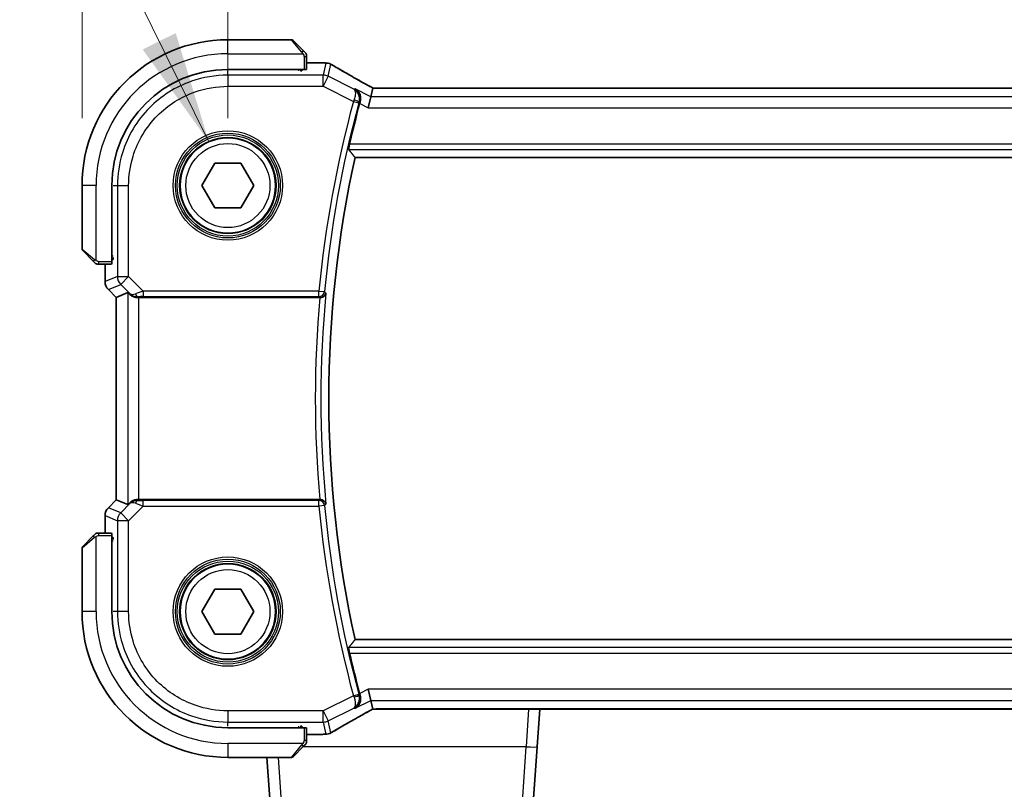
# Model space of a CAD drawing. Units: millimetres. Extents: x 58 to 7136, y 32 to 1437.
# Drawn here: x 2351 to 2439, y 591 to 660 of the extents above; entities that cross this region are included whole.
import ezdxf

# ---------------------------------------------------------------- set-up
doc = ezdxf.new("R2010")
doc.units = ezdxf.units.MM
doc.header["$LTSCALE"] = 4
doc.layers.get('Defpoints').update_dxf_attribs({"lineweight": 25})
for name, color, linetype, lineweight in [('Dimension (ISO)', 7, 'Continuous', 18), ('Symbol (ISO)', 7, 'Continuous', 18), ('Visible (ISO)', 7, 'Continuous', 35), ('Visible Narrow (ISO)', 7, 'Continuous', 25)]:
    doc.layers.add(name, color=color, linetype=linetype, lineweight=lineweight)
doc.styles.add('Note Text (TK)', font='MS PGothic.ttf')
doc.dimstyles.new('Default - Method 1b (TK)', dxfattribs={"dimscale": 4, "dimtxt": 2.5, "dimasz": 2.5, "dimexe": 1, "dimexo": 1.5, "dimgap": 1, "dimtad": 1, "dimtoh": 1, "dimrnd": 1e-08, "dimdsep": 46, "dimtxsty": 'Note Text (TK)', "dimcen": 0.09, "dimdle": 5, "dimclrd": 100, "dimclre": 100, "dimclrt": 7, "dimadec": 1, "dimazin": 1, "dimtfac": 1, "dimtmove": 0, "dimatfit": 3, "dimfxl": 1, "dimtolj": 1, "dimlwd": -1, "dimlwe": -1, "dimarcsym": 0})
doc.dimstyles.new('Default - Method 1b (TK)$7', dxfattribs={"dimscale": 4, "dimtxt": 2.5, "dimasz": 2.5, "dimexe": 1, "dimexo": 1.5, "dimgap": 1, "dimtad": 1, "dimtoh": 1, "dimrnd": 1e-08, "dimdsep": 46, "dimtxsty": 'Note Text (TK)', "dimcen": 0.09, "dimdle": 5, "dimclrd": 100, "dimclre": 100, "dimclrt": 7, "dimadec": 1, "dimazin": 1, "dimtfac": 1, "dimtmove": 0, "dimatfit": 3, "dimfxl": 1, "dimtolj": 1, "dimlwd": -1, "dimlwe": -1, "dimarcsym": 0})

# ---------------------------------------------------------------- blocks, each defined once
blk = doc.blocks.new('*D23')
at = {"layer": 'Defpoints', "color": 0}
for p in [(2587.75, 696.299), (2369.75, 645.311), (2587.75, 645.311)]:
    blk.add_point(p, dxfattribs=at)
at = {"layer": 'Dimension (ISO)', "color": 100}
for p, q in [((2369.75, 651.311), (2369.75, 700.299)), ((2587.75, 651.311), (2587.75, 700.299)), ((2379.75, 696.299), (2577.75, 696.299))]:
    blk.add_line(p, q, dxfattribs=at)
for points in [[(2379.75, 697.965), (2379.75, 694.632), (2369.75, 696.299)], [(2577.75, 697.965), (2577.75, 694.632), (2587.75, 696.299)]]:
    blk.add_solid(points, dxfattribs=at)
at = {"layer": 'Dimension (ISO)', "color": 7, "insert": (2468.551, 705.299), "char_height": 10, "attachment_point": 4, "style": 'Note Text (TK)'}
blk.add_mtext('\\A1;218', dxfattribs=at)
blk = doc.blocks.new('*D24')
at = {"layer": 'Defpoints', "color": 0}
for p in [(2600.75, 725.623), (2356.75, 645.311), (2600.75, 645.311)]:
    blk.add_point(p, dxfattribs=at)
at = {"layer": 'Dimension (ISO)', "color": 100}
for p, q in [((2356.75, 651.311), (2356.75, 729.623)), ((2600.75, 651.311), (2600.75, 729.623)), ((2366.75, 725.623), (2590.75, 725.623))]:
    blk.add_line(p, q, dxfattribs=at)
for points in [[(2366.75, 727.289), (2366.75, 723.956), (2356.75, 725.623)], [(2590.75, 727.289), (2590.75, 723.956), (2600.75, 725.623)]]:
    blk.add_solid(points, dxfattribs=at)
at = {"layer": 'Dimension (ISO)', "color": 7, "insert": (2468.438, 734.623), "char_height": 10, "attachment_point": 4, "style": 'Note Text (TK)'}
blk.add_mtext('\\A1;244', dxfattribs=at)

msp = doc.modelspace()

# ---------------------------------------------------------------- linework, layer by layer
at = {"layer": 'Visible (ISO)'}
for p, q in [((2375.4174, 658.3107), (2369.7503, 658.3107)), ((2375.5589, 658.2521), (2376.4995, 657.3114)), ((2376.7503, 655.6711), (2376.7503, 656.8068)), ((2378.1716, 656.2569), (2376.7503, 656.2569)), ((2369.7503, 655.6607), (2376.5503, 655.6607)), ((2376.3503, 655.535), (2376.2232, 655.535)), ((2376.2503, 655.535), (2376.2503, 655.6607)), ((2376.3503, 655.6607), (2376.3503, 655.535)), ((2382.496, 653.2335), (2382.6759, 653.9957)), ((2574.4163, 653.9948), (2383.0843, 653.9948)), ((2382.496, 653.2335), (2382.2603, 652.2349)), ((2381.0889, 647.8107), (2576.4117, 647.8107)), ((2367.4409, 645.3107), (2368.5956, 647.3107)), ((2368.5956, 647.3107), (2370.905, 647.3107)), ((2370.905, 647.3107), (2372.0597, 645.3107)), ((2356.7503, 645.3107), (2356.7503, 639.6435)), ((2359.4003, 638.5107), (2359.4003, 645.3107)), ((2368.5956, 643.3107), (2367.4409, 645.3107)), ((2372.0597, 645.3107), (2370.905, 643.3107)), ((2370.905, 643.3107), (2368.5956, 643.3107)), ((2357.7495, 638.5614), (2356.8089, 639.5021)), ((2358.2541, 638.3107), (2359.3898, 638.3107)), ((2358.8041, 638.3107), (2358.8041, 636.7471)), ((2359.4003, 638.8107), (2359.529, 638.8107)), ((2359.4003, 638.6998), (2359.529, 638.7002)), ((2359.529, 638.6993), (2359.4003, 638.6991)), ((2359.529, 638.889), (2359.529, 638.6993)), ((2359.097, 636.04), (2359.8041, 635.3329)), ((2360.8274, 635.7568), (2359.8054, 635.3335)), ((2359.8041, 635.3329), (2359.8054, 635.3335)), ((2359.8041, 617.2884), (2359.8041, 635.3329)), ((2361.826, 635.3107), (2377.9494, 635.3107)), ((2359.097, 616.5813), (2359.8041, 617.2884)), ((2359.8054, 617.2878), (2359.8041, 617.2884)), ((2360.8274, 616.8645), (2359.8054, 617.2878)), ((2377.9494, 617.3107), (2361.826, 617.3107)), ((2358.8041, 615.8742), (2358.8041, 614.3107)), ((2356.8089, 613.1192), (2357.7495, 614.0599)), ((2359.3898, 614.3107), (2358.2541, 614.3107)), ((2359.4003, 607.3107), (2359.4003, 614.1107)), ((2359.4003, 613.9222), (2359.529, 613.922)), ((2359.529, 613.9211), (2359.4003, 613.9215)), ((2359.529, 613.8107), (2359.4003, 613.8107)), ((2359.529, 613.7323), (2359.529, 613.922)), ((2356.7503, 612.9778), (2356.7503, 607.3107)), ((2367.4409, 607.3107), (2368.5956, 609.3107)), ((2368.5956, 609.3107), (2370.905, 609.3107)), ((2370.905, 609.3107), (2372.0597, 607.3107)), ((2368.5956, 605.3107), (2367.4409, 607.3107)), ((2372.0597, 607.3107), (2370.905, 605.3107)), ((2370.905, 605.3107), (2368.5956, 605.3107)), ((2576.4117, 604.8107), (2381.0889, 604.8107)), ((2382.496, 599.3878), (2382.2603, 600.3864)), ((2382.6759, 598.6256), (2382.496, 599.3878)), ((2383.0843, 598.6265), (2574.4163, 598.6265)), ((2397.3275, 595.2643), (2397.5626, 598.6265)), ((2376.5503, 596.9607), (2369.7503, 596.9607)), ((2376.2232, 597.0863), (2376.3503, 597.0863)), ((2376.2503, 596.9607), (2376.2503, 597.0863)), ((2376.3503, 597.0863), (2376.3503, 596.9607)), ((2376.7503, 595.8145), (2376.7503, 596.9502)), ((2376.7503, 596.3644), (2378.1716, 596.3644)), ((2376.4995, 595.3099), (2375.5589, 594.3692)), ((2397.3275, 595.2643), (2396.4168, 582.2409)), ((2369.7503, 594.3107), (2375.4174, 594.3107)), ((2374.0838, 582.2409), (2373.2398, 594.3107))]:
    msp.add_line(p, q, dxfattribs=at)
for centre in [(2369.7503, 645.3107), (2369.7503, 607.3107)]:
    msp.add_circle(centre, 4.25, dxfattribs=at)
for centre, radius, start, end in [((2369.7503, 645.3107), 13, 90, 180), ((2375.4174, 658.1107), 0.2, 45, 90), ((2378.1716, 655.2569), 1, 84.953311, 90), ((2378.495, 655.2292), 1, 59.356632, 85.274482), ((2369.7503, 645.3107), 10.35, 90, 180), ((2478.7503, 626.3107), 100.7437, 164.86486, 166.976985), ((2478.7503, 626.3107), 100, 167.584473, 192.415527), ((2356.9503, 639.6435), 0.2, 180, 225), ((2359.8041, 636.7471), 1, 180, 225), ((2359.8041, 615.8742), 1, 135, 180), ((2356.9503, 612.9778), 0.2, 135, 180), ((2369.7503, 607.3107), 13, 180, 270), ((2369.7503, 607.3107), 10.35, 180, 270), ((2478.7503, 626.3107), 100.7437, 193.023015, 195.13514), ((2378.1716, 597.3644), 1, 270, 275.046689), ((2378.495, 597.3921), 1, 274.725518, 300.643368), ((2375.4174, 594.5107), 0.2, 270, 315)]:
    msp.add_arc(centre, radius, start, end, dxfattribs=at)
for centre, major_axis, ratio, start_param, end_param in [((2395.8387, 656.7056), (20.3369, -0.063), 0.0495729, 3.6685971, 3.69889), ((2376.5503, 655.6711), (0.2, 0), 0.0524078, 4.712389, 6.2831853), ((2383.0842, 654.0911), (-1.892, 0), 0.0508777, 1.3552238, 1.5708545), ((2359.3898, 638.5107), (0, 0.2), 0.0524078, 3.1415927, 4.712389), ((2361.826, 634.7543), (-0.9993, 1.0021), 0.037007, 5.6291015, 6.2679172), ((2361.826, 635.2232), (1, 0), 0.0874887, 1.5707963, 1.6395612), ((2361.826, 617.3981), (-1, 0), 0.0874887, 1.5020315, 1.5707963), ((2361.826, 617.867), (-0.9993, -1.0021), 0.037007, 0.0152681, 0.6540838), ((2359.3898, 614.1107), (0, 0.2), 0.0524078, 4.712389, 6.2831853), ((2383.0842, 598.5302), (1.8924, 0), 0.0508963, 1.5707625, 1.7863447), ((2376.5503, 596.9502), (-0.2, 0), 0.0524078, 3.1415927, 4.712389), ((2395.8334, 595.917), (-20.3307, -0.064), 0.0495429, 5.7258808, 5.756183)]:
    msp.add_ellipse(centre, major_axis=major_axis, ratio=ratio, start_param=start_param, end_param=end_param, dxfattribs=at)
for points, knots in [([(2376.6917, 657.1192), (2376.6917, 657.1192), (2376.6518, 657.1591), (2376.5832, 657.2278), (2376.5532, 657.2577), (2376.5235, 657.2875), (2376.4995, 657.3114)], [0, 0, 0, 0, 0.6962573, 0.6962573, 0.6962573, 1, 1, 1, 1]), ([(2376.6917, 657.1192), (2376.6944, 657.1165), (2376.6971, 657.1136), (2376.7023, 657.1078), (2376.7048, 657.1049), (2376.708, 657.1009), (2376.7087, 657.0999), (2376.7132, 657.094), (2376.7166, 657.0891), (2376.7234, 657.0782), (2376.7268, 657.0722), (2376.732, 657.0616), (2376.7342, 657.0568), (2376.7406, 657.0406), (2376.7441, 657.0287), (2376.7467, 657.0154), (2376.747, 657.0139), (2376.7475, 657.0113), (2376.7476, 657.0103), (2376.748, 657.0082), (2376.7481, 657.0071), (2376.7488, 657.0025), (2376.7492, 656.999), (2376.7497, 656.9926), (2376.7499, 656.9898), (2376.7501, 656.9855), (2376.7502, 656.984), (2376.7503, 656.9809), (2376.7503, 656.9794), (2376.7503, 656.9778)], [0, 0, 0, 0, 0.001249508, 0.001249508, 0.002578925, 0.002578925, 0.003021634, 0.003021634, 0.005168966, 0.005168966, 0.007160771, 0.007160771, 0.008736927, 0.008736927, 0.01240767, 0.01240767, 0.012883896, 0.012883896, 0.013256371, 0.013256371, 0.013694281, 0.013694281, 0.015009385, 0.015009385, 0.01596232, 0.01596232, 0.016447862, 0.016447862, 0.016936428, 0.016936428, 0.016936428, 0.016936428]), ([(2376.7503, 656.8068), (2376.7503, 656.876), (2376.7503, 656.9665), (2376.7503, 656.9761), (2376.7503, 656.9777), (2376.7503, 656.9778), (2376.7503, 656.9778)], [0, 0, 0, 0, 0.8537867, 0.8537867, 0.8537867, 1, 1, 1, 1]), ([(2382.1865, 654.271), (2381.9435, 654.4061), (2381.7062, 654.5387), (2381.2436, 654.7986), (2381.0183, 654.9259), (2380.5803, 655.1748), (2380.3676, 655.2964), (2379.9551, 655.5336), (2379.7555, 655.6492), (2379.3698, 655.8742), (2379.1837, 655.9836), (2379.0047, 656.0896)], [-0.92329482, -0.92329482, -0.92329482, -0.92329482, -0.87497456, -0.87497456, -0.82665429, -0.82665429, -0.77833402, -0.77833402, -0.73001375, -0.73001375, -0.68169349, -0.68169349, -0.68169349, -0.68169349]), ([(2382.6937, 653.9969), (2382.6614, 654.0139), (2382.6296, 654.0308), (2382.5605, 654.0675), (2382.5235, 654.0873), (2382.451, 654.1262), (2382.4157, 654.1453), (2382.3468, 654.1827), (2382.3133, 654.201), (2382.2483, 654.2367), (2382.2168, 654.2541), (2382.1865, 654.271)], [-1.2443997, -1.2443997, -1.2443997, -1.2443997, -1.18931993, -1.18931993, -1.12281366, -1.12281366, -1.05630738, -1.05630738, -0.9898011, -0.9898011, -0.92329482, -0.92329482, -0.92329482, -0.92329482]), ([(2381.5418, 652.7604), (2381.57, 652.8593), (2381.5835, 652.9584), (2381.5854, 653.1746), (2381.5667, 653.2876), (2381.4965, 653.5082), (2381.4397, 653.6126), (2381.2983, 653.7928), (2381.2113, 653.868), (2381.1141, 653.9243), (2381.1129, 653.925), (2381.1117, 653.9257)], [-0.16626257, -0.16626257, -0.16626257, -0.16626257, -0.13479791, -0.13479791, -0.09520263, -0.09520263, -0.04893979, -0.04893979, 0, 0, 0.0006084, 0.0006084, 0.0006084, 0.0006084]), ([(2380.5249, 648.5144), (2380.5212, 648.5191), (2380.5194, 648.5324), (2380.5204, 648.5811), (2380.5244, 648.6207), (2380.5373, 648.7116), (2380.547, 648.769), (2380.5705, 648.89), (2380.5841, 648.9532), (2380.5978, 649.0125)], [0.003372488, 0.003372488, 0.003372488, 0.003372488, 0.018890244, 0.018890244, 0.037780488, 0.037780488, 0.056923253, 0.056923253, 0.075057333, 0.075057333, 0.075057333, 0.075057333]), ([(2357.7495, 638.5614), (2357.8168, 638.4941), (2357.9278, 638.3831), (2357.9395, 638.3714), (2357.9415, 638.3694), (2357.9417, 638.3692), (2357.9417, 638.3692)], [0, 0, 0, 0, 0.8530445, 0.8530445, 0.8530445, 1, 1, 1, 1]), ([(2358.0831, 638.3107), (2358.0815, 638.3107), (2358.0798, 638.3107), (2358.0765, 638.3108), (2358.0749, 638.3108), (2358.0702, 638.311), (2358.0672, 638.3113), (2358.0608, 638.3119), (2358.0574, 638.3123), (2358.053, 638.3129), (2358.0519, 638.3131), (2358.05, 638.3134), (2358.049, 638.3136), (2358.0469, 638.3139), (2358.0457, 638.3142), (2358.043, 638.3147), (2358.0414, 638.315), (2358.0357, 638.3163), (2358.0315, 638.3174), (2358.019, 638.321), (2358.0108, 638.3239), (2357.9977, 638.3297), (2357.9927, 638.3321), (2357.984, 638.3368), (2357.9803, 638.339), (2357.9716, 638.3445), (2357.9668, 638.3478), (2357.9549, 638.3569), (2357.9481, 638.3629), (2357.9417, 638.3692)], [0, 0, 0, 0, 0.000520587, 0.000520587, 0.001037256, 0.001037256, 0.002045376, 0.002045376, 0.003307871, 0.003307871, 0.003728285, 0.003728285, 0.00406526, 0.00406526, 0.004432656, 0.004432656, 0.004921516, 0.004921516, 0.006224786, 0.006224786, 0.008840843, 0.008840843, 0.010511791, 0.010511791, 0.011813928, 0.011813928, 0.01381422, 0.01381422, 0.016855773, 0.016855773, 0.016855773, 0.016855773]), ([(2358.0831, 638.3107), (2358.0831, 638.3107), (2358.1419, 638.3107), (2358.2165, 638.3107), (2358.2294, 638.3107), (2358.2422, 638.3107), (2358.2541, 638.3107)], [0, 0, 0, 0, 0.8525306, 0.8525306, 0.8525306, 1, 1, 1, 1]), ([(2361.0555, 635.572), (2361.1196, 635.5137), (2361.2017, 635.456), (2361.4016, 635.3616), (2361.5223, 635.3276), (2361.6813, 635.312), (2361.719, 635.3102), (2361.7573, 635.3104)], [0.418601543, 0.418601543, 0.418601543, 0.418601543, 0.453021469, 0.453021469, 0.490526181, 0.490526181, 0.50174101, 0.50174101, 0.50174101, 0.50174101]), ([(2377.9551, 635.3106), (2378.0046, 635.3106), (2378.0532, 635.3173), (2378.1544, 635.344), (2378.2046, 635.366), (2378.3078, 635.4284), (2378.3561, 635.4724), (2378.442, 635.5814), (2378.4731, 635.65), (2378.487, 635.7204), (2378.4871, 635.7213), (2378.4873, 635.7223)], [-0.088252811, -0.088252811, -0.088252811, -0.088252811, -0.073212791, -0.073212791, -0.05523646, -0.05523646, -0.031168374, -0.031168374, 0, 0, 0.000429506, 0.000429506, 0.000429506, 0.000429506]), ([(2361.7573, 617.3109), (2361.719, 617.3111), (2361.6813, 617.3093), (2361.5257, 617.294), (2361.4078, 617.2615), (2361.206, 617.1683), (2361.1209, 617.1088), (2361.0555, 617.0493)], [0.829898288, 0.829898288, 0.829898288, 0.829898288, 0.841098208, 0.841098208, 0.877562318, 0.877562318, 0.913004414, 0.913004414, 0.913004414, 0.913004414]), ([(2378.4873, 616.899), (2378.4871, 616.9), (2378.487, 616.901), (2378.4762, 616.9556), (2378.4552, 617.0086), (2378.3944, 617.1052), (2378.3553, 617.1498), (2378.2638, 617.2223), (2378.2135, 617.2519), (2378.1109, 617.2908), (2378.0617, 617.3029), (2377.9919, 617.3098), (2377.9735, 617.3107), (2377.9551, 617.3107)], [-0.08781194, -0.08781194, -0.08781194, -0.08781194, -0.087386168, -0.087386168, -0.063515448, -0.063515448, -0.040929087, -0.040929087, -0.021190802, -0.021190802, -0.005543168, -0.005543168, 0, 0, 0, 0]), ([(2357.9417, 614.2521), (2357.9417, 614.2521), (2357.9018, 614.2122), (2357.8332, 614.1435), (2357.8032, 614.1136), (2357.7735, 614.0839), (2357.7495, 614.0599)], [0, 0, 0, 0, 0.6962573, 0.6962573, 0.6962573, 1, 1, 1, 1]), ([(2357.9417, 614.2521), (2357.9444, 614.2548), (2357.9473, 614.2575), (2357.9531, 614.2627), (2357.9561, 614.2652), (2357.9601, 614.2683), (2357.9611, 614.2691), (2357.967, 614.2736), (2357.9718, 614.277), (2357.9827, 614.2838), (2357.9887, 614.2871), (2357.9994, 614.2924), (2358.0042, 614.2945), (2358.0203, 614.301), (2358.0322, 614.3045), (2358.0455, 614.3071), (2358.047, 614.3074), (2358.0496, 614.3078), (2358.0506, 614.308), (2358.0527, 614.3083), (2358.0538, 614.3085), (2358.0584, 614.3092), (2358.0619, 614.3096), (2358.0683, 614.3101), (2358.0711, 614.3103), (2358.0755, 614.3105), (2358.077, 614.3106), (2358.08, 614.3106), (2358.0816, 614.3107), (2358.0831, 614.3107)], [0, 0, 0, 0, 0.001249508, 0.001249508, 0.002578925, 0.002578925, 0.003021634, 0.003021634, 0.005168966, 0.005168966, 0.007160771, 0.007160771, 0.008736927, 0.008736927, 0.01240767, 0.01240767, 0.012883896, 0.012883896, 0.013256371, 0.013256371, 0.013694281, 0.013694281, 0.015009385, 0.015009385, 0.01596232, 0.01596232, 0.016447862, 0.016447862, 0.016936428, 0.016936428, 0.016936428, 0.016936428]), ([(2358.2541, 614.3107), (2358.1849, 614.3107), (2358.0945, 614.3107), (2358.0849, 614.3107), (2358.0832, 614.3107), (2358.0831, 614.3107), (2358.0831, 614.3107)], [0, 0, 0, 0, 0.8537867, 0.8537867, 0.8537867, 1, 1, 1, 1]), ([(2380.5978, 603.6088), (2380.5841, 603.6681), (2380.5705, 603.7313), (2380.547, 603.8523), (2380.5373, 603.9097), (2380.5244, 604.0006), (2380.5204, 604.0402), (2380.5194, 604.0889), (2380.5212, 604.1022), (2380.5249, 604.1069)], [0.230883885, 0.230883885, 0.230883885, 0.230883885, 0.249017965, 0.249017965, 0.26816073, 0.26816073, 0.287050974, 0.287050974, 0.302568731, 0.302568731, 0.302568731, 0.302568731]), ([(2381.1117, 598.6956), (2381.1129, 598.6963), (2381.1141, 598.697), (2381.1941, 598.7433), (2381.2668, 598.8021), (2381.3917, 598.9409), (2381.4451, 599.0207), (2381.5348, 599.2133), (2381.5682, 599.3303), (2381.5888, 599.5561), (2381.5848, 599.6598), (2381.5584, 599.7973), (2381.5508, 599.8292), (2381.5418, 599.8609)], [-0.1654834, -0.1654834, -0.1654834, -0.1654834, -0.1648797, -0.1648797, -0.12501274, -0.12501274, -0.08667224, -0.08667224, -0.04323837, -0.04323837, -0.01000301, -0.01000301, 0, 0, 0, 0]), ([(2379.0047, 596.5317), (2379.1837, 596.6377), (2379.3698, 596.7471), (2379.7555, 596.9721), (2379.9551, 597.0877), (2380.3676, 597.3249), (2380.5803, 597.4465), (2381.0183, 597.6954), (2381.2436, 597.8227), (2381.7062, 598.0826), (2381.9435, 598.2152), (2382.1865, 598.3503)], [0.68169349, 0.68169349, 0.68169349, 0.68169349, 0.73001375, 0.73001375, 0.77833402, 0.77833402, 0.82665429, 0.82665429, 0.87497456, 0.87497456, 0.92329482, 0.92329482, 0.92329482, 0.92329482]), ([(2382.1865, 598.3503), (2382.2168, 598.3672), (2382.2483, 598.3846), (2382.3133, 598.4203), (2382.3468, 598.4386), (2382.4157, 598.476), (2382.451, 598.4951), (2382.5235, 598.534), (2382.5605, 598.5538), (2382.6296, 598.5905), (2382.6614, 598.6074), (2382.6937, 598.6244)], [0.92329482, 0.92329482, 0.92329482, 0.92329482, 0.9898011, 0.9898011, 1.05630738, 1.05630738, 1.12281366, 1.12281366, 1.18931993, 1.18931993, 1.24439971, 1.24439971, 1.24439971, 1.24439971]), ([(2376.4995, 595.3099), (2376.5668, 595.3772), (2376.6778, 595.4882), (2376.6895, 595.4999), (2376.6915, 595.5019), (2376.6917, 595.5021), (2376.6917, 595.5021)], [0, 0, 0, 0, 0.8530445, 0.8530445, 0.8530445, 1, 1, 1, 1]), ([(2376.7503, 595.6435), (2376.7503, 595.6418), (2376.7503, 595.6401), (2376.7502, 595.6368), (2376.7501, 595.6352), (2376.7499, 595.6306), (2376.7497, 595.6276), (2376.7491, 595.6212), (2376.7487, 595.6178), (2376.748, 595.6134), (2376.7478, 595.6123), (2376.7475, 595.6103), (2376.7474, 595.6094), (2376.747, 595.6073), (2376.7468, 595.6061), (2376.7462, 595.6034), (2376.7459, 595.6018), (2376.7446, 595.596), (2376.7436, 595.5918), (2376.7399, 595.5793), (2376.737, 595.5712), (2376.7313, 595.5581), (2376.7288, 595.5531), (2376.7241, 595.5444), (2376.7219, 595.5407), (2376.7164, 595.5319), (2376.7131, 595.5272), (2376.704, 595.5153), (2376.6981, 595.5084), (2376.6917, 595.5021)], [0, 0, 0, 0, 0.000520587, 0.000520587, 0.001037256, 0.001037256, 0.002045376, 0.002045376, 0.003307871, 0.003307871, 0.003728285, 0.003728285, 0.00406526, 0.00406526, 0.004432656, 0.004432656, 0.004921516, 0.004921516, 0.006224786, 0.006224786, 0.008840843, 0.008840843, 0.010511791, 0.010511791, 0.011813928, 0.011813928, 0.01381422, 0.01381422, 0.016855773, 0.016855773, 0.016855773, 0.016855773]), ([(2376.7503, 595.6435), (2376.7503, 595.6435), (2376.7503, 595.7023), (2376.7503, 595.7769), (2376.7503, 595.7898), (2376.7503, 595.8026), (2376.7503, 595.8145)], [0, 0, 0, 0, 0.8525306, 0.8525306, 0.8525306, 1, 1, 1, 1])]:
    msp.add_open_spline(points, degree=3, knots=knots, dxfattribs=at)
for points, degree in [([(2382.6795, 653.9971), (2382.6773, 653.9971), (2382.6761, 653.9966), (2382.6759, 653.9957)], 3), ([(2381.5418, 652.7604), (2381.5277, 652.7114), (2381.5141, 652.6624), (2381.5012, 652.6145)], 3), ([(2380.5249, 648.5144), (2380.8069, 648.1615), (2381.0889, 647.8107)], 2), ([(2377.9551, 635.3106), (2377.9532, 635.3107), (2377.9513, 635.3107), (2377.9494, 635.3107)], 3), ([(2377.9494, 617.3107), (2377.9513, 617.3107), (2377.9532, 617.3107), (2377.9551, 617.3107)], 3), ([(2381.0889, 604.8107), (2380.8069, 604.4598), (2380.5249, 604.1069)], 2), ([(2381.5012, 600.0068), (2381.5141, 599.9589), (2381.5277, 599.9099), (2381.5418, 599.8609)], 3), ([(2382.6759, 598.6256), (2382.6761, 598.6247), (2382.6773, 598.6242), (2382.6795, 598.6242)], 3)]:
    msp.add_open_spline(points, degree=degree, dxfattribs=at)
at = {"layer": 'Visible Narrow (ISO)'}
for p, q in [((2369.7503, 657.0607), (2369.7503, 658.3107)), ((2376.3581, 657.1908), (2375.4174, 658.3107)), ((2369.7503, 657.0607), (2376.4548, 657.0607)), ((2376.5503, 656.8068), (2376.5503, 655.6607)), ((2376.5503, 656.8068), (2376.7503, 656.8068)), ((2376.7503, 656.2555), (2378.1716, 656.2555)), ((2378.1716, 656.2555), (2378.1716, 656.2569)), ((2378.495, 656.2279), (2378.2417, 655.1549)), ((2378.6883, 655.0495), (2378.9416, 656.1225)), ((2369.7504, 655.1549), (2369.7531, 655.5298)), ((2369.7504, 655.1549), (2369.7504, 654.1563)), ((2378.2417, 655.1549), (2369.7504, 655.1549)), ((2376.0503, 655.6607), (2376.0503, 655.5298)), ((2378.2417, 654.1563), (2378.2417, 655.1549)), ((2378.6883, 655.0495), (2378.2417, 654.1563)), ((2380.971, 653.9082), (2378.6883, 655.0495)), ((2369.7504, 654.1563), (2378.2417, 654.1563)), ((2378.2417, 654.1563), (2380.9424, 652.806)), ((2383.0843, 653.9935), (2383.0843, 653.9948)), ((2383.0843, 653.9935), (2574.4163, 653.9935)), ((2382.496, 653.2335), (2381.1117, 653.9257)), ((2575.0045, 653.2335), (2382.496, 653.2335)), ((2380.9424, 652.806), (2381.4231, 652.6757)), ((2381.5012, 652.6145), (2382.2603, 652.2349)), ((2382.2603, 652.2349), (2575.2403, 652.2349)), ((2576.9028, 649.0125), (2380.5978, 649.0125)), ((2380.5249, 648.5144), (2576.9757, 648.5144)), ((2358.0003, 645.3107), (2356.7503, 645.3107)), ((2358.0003, 638.6061), (2358.0003, 645.3107)), ((2359.5312, 645.3078), (2359.906, 645.3105)), ((2359.906, 645.3105), (2360.9046, 645.3105)), ((2359.906, 645.3105), (2359.906, 637.203)), ((2360.9046, 637.203), (2360.9046, 645.3105)), ((2356.7503, 639.6435), (2357.8701, 638.7029)), ((2359.5312, 639.0107), (2359.4003, 639.0107)), ((2358.2541, 638.3107), (2358.2541, 638.5107)), ((2359.4003, 638.5107), (2358.2541, 638.5107)), ((2358.8054, 636.7471), (2358.8054, 638.3107)), ((2358.8041, 636.7471), (2358.8054, 636.7471)), ((2359.906, 637.203), (2358.8054, 636.7471)), ((2359.0979, 636.041), (2360.1985, 636.4969)), ((2359.906, 637.203), (2360.9046, 637.203)), ((2360.9046, 637.203), (2360.1985, 636.4969)), ((2360.1985, 636.4969), (2361.0433, 635.6521)), ((2362.2076, 635.9001), (2360.9046, 637.203)), ((2359.0979, 636.041), (2359.097, 636.04)), ((2359.8054, 635.3335), (2359.0979, 636.041)), ((2360.8274, 635.7568), (2360.8274, 616.8645)), ((2361.0433, 635.6521), (2361.0555, 635.572)), ((2377.872, 635.9001), (2362.2076, 635.9001)), ((2362.2076, 635.9001), (2362.2076, 635.402)), ((2377.872, 635.9001), (2378.3678, 635.8529)), ((2377.872, 635.402), (2377.872, 635.9001)), ((2359.8054, 617.2878), (2359.8054, 635.3335)), ((2361.745, 635.3907), (2361.7573, 635.3104)), ((2361.826, 617.3107), (2361.826, 635.3107)), ((2362.2076, 635.402), (2377.872, 635.402)), ((2359.0979, 616.5803), (2359.8054, 617.2878)), ((2361.745, 617.2306), (2361.7573, 617.3109)), ((2362.2076, 616.7213), (2362.2076, 617.2194)), ((2377.872, 617.2194), (2362.2076, 617.2194)), ((2377.872, 616.7213), (2377.872, 617.2194)), ((2359.097, 616.5813), (2359.0979, 616.5803)), ((2360.1985, 616.1244), (2359.0979, 616.5803)), ((2361.0433, 616.9692), (2360.1985, 616.1244)), ((2360.9046, 615.4183), (2362.2076, 616.7213)), ((2361.0555, 617.0493), (2361.0433, 616.9692)), ((2362.2076, 616.7213), (2377.872, 616.7213)), ((2378.3678, 616.7684), (2377.872, 616.7213)), ((2358.8054, 615.8742), (2358.8041, 615.8742)), ((2358.8054, 614.3107), (2358.8054, 615.8742)), ((2358.8054, 615.8742), (2359.906, 615.4183)), ((2360.9046, 615.4183), (2359.906, 615.4183)), ((2359.906, 615.4183), (2359.906, 607.3108)), ((2360.1985, 616.1244), (2360.9046, 615.4183)), ((2360.9046, 607.3108), (2360.9046, 615.4183)), ((2357.8701, 613.9185), (2356.7503, 612.9778)), ((2358.0003, 607.3107), (2358.0003, 614.0152)), ((2358.2541, 614.1107), (2358.2541, 614.3107)), ((2358.2541, 614.1107), (2359.4003, 614.1107)), ((2359.4003, 613.6107), (2359.5312, 613.6107)), ((2358.0003, 607.3107), (2356.7503, 607.3107)), ((2359.906, 607.3108), (2359.5312, 607.3135)), ((2360.9046, 607.3108), (2359.906, 607.3108)), ((2576.9757, 604.1069), (2380.5249, 604.1069)), ((2380.5978, 603.6088), (2576.9028, 603.6088)), ((2380.9424, 599.8153), (2378.2417, 598.465)), ((2380.9424, 599.8153), (2381.4231, 599.9456)), ((2382.2603, 600.3864), (2381.5012, 600.0068)), ((2575.2403, 600.3864), (2382.2603, 600.3864)), ((2378.6883, 597.5718), (2380.971, 598.7131)), ((2381.1117, 598.6956), (2382.496, 599.3878)), ((2382.496, 599.3878), (2575.0045, 599.3878)), ((2378.2417, 598.465), (2369.7504, 598.465)), ((2369.7504, 598.465), (2369.7504, 597.4664)), ((2378.2417, 597.4664), (2378.2417, 598.465)), ((2378.2417, 598.465), (2378.6883, 597.5718)), ((2383.0843, 598.6278), (2383.0843, 598.6265)), ((2574.4163, 598.6278), (2383.0843, 598.6278)), ((2396.565, 598.6265), (2396.3299, 595.2643)), ((2369.7504, 597.4664), (2378.2417, 597.4664)), ((2369.7531, 597.0915), (2369.7504, 597.4664)), ((2376.0503, 597.0915), (2376.0503, 596.9607)), ((2376.5503, 596.9607), (2376.5503, 595.8145)), ((2378.2417, 597.4664), (2378.495, 596.3934)), ((2378.9416, 596.4989), (2378.6883, 597.5718)), ((2378.1716, 596.3658), (2376.7503, 596.3658)), ((2378.1716, 596.3644), (2378.1716, 596.3658)), ((2376.4548, 595.5607), (2369.7503, 595.5607)), ((2369.7503, 595.5607), (2369.7503, 594.3107)), ((2375.4174, 594.3107), (2376.3581, 595.4305)), ((2396.3299, 595.2643), (2376.4539, 595.2643)), ((2376.7503, 595.8145), (2376.5503, 595.8145)), ((2395.4192, 581.3107), (2396.3299, 595.2643)), ((2374.2329, 594.3107), (2375.0813, 581.3107))]:
    msp.add_line(p, q, dxfattribs=at)
for centre, radius in [((2369.7503, 645.3107), 4.8747), ((2369.7503, 645.3107), 4.6748), ((2369.7503, 645.3107), 4.5067), ((2369.7503, 645.3107), 4.3069), ((2369.7503, 645.3107), 3.75), ((2369.7503, 607.3107), 4.8747), ((2369.7503, 607.3107), 4.6748), ((2369.7503, 607.3107), 4.5067), ((2369.7503, 607.3107), 4.3069), ((2369.7503, 607.3107), 3.75)]:
    msp.add_circle(centre, radius, dxfattribs=at)
for centre, radius, start, end in [((2369.7503, 645.3107), 11.75, 90, 180), ((2478.7503, 626.3107), 101.3331, 164.842831, 174.569833), ((2478.7503, 626.3107), 100.835, 164.842831, 174.569833), ((2478.7503, 626.3107), 100.7037, 174.637399, 185.362601), ((2478.7503, 626.3107), 101.2018, 174.897877, 185.102123), ((2478.7503, 626.3107), 101.3331, 185.430167, 195.157169), ((2478.7503, 626.3107), 100.835, 185.430167, 195.157169), ((2369.7503, 607.3107), 11.75, 180, 270)]:
    msp.add_arc(centre, radius, start, end, dxfattribs=at)
for centre, major_axis, ratio, start_param, end_param in [((2376.3581, 657.17), (0.1414, 0.1414), 0.0738463, 0, 1.4970838), ((2378.1716, 655.2569), (0.088, 0.9961), 0.8590946, 0, 0.1024343), ((2396.2309, 656.8172), (21, 0), 0.0524078, 3.6771847, 3.7066308), ((2378.495, 655.2292), (0.0824, 0.9966), 0.8437421, 0, 0.0976606), ((2378.495, 655.2292), (0.9732, -0.2298), 0.9985533, 1.339296, 1.8022966), ((2378.495, 655.2292), (0.5097, 0.8604), 0.8050364, 0, 0.0883376), ((2396.6775, 647.9133), (-20.9942, 10.526), 0.0468492, 0.5885229, 0.8301243), ((2378.2417, 654.1563), (-0.9732, 0.2298), 0.9985533, 4.4808887, 4.9438893), ((2381.7004, 653.397), (0.486, 0.8739), 0.6421011, 0, 0.0683216), ((2383.5309, 653.6829), (-1.9994, 1.0025), 0.0468492, 0.8301243, 1.1604299), ((2383.0843, 654.0983), (2, 0), 0.0524078, 4.5067616, 4.712389), ((2380.9627, 652.8791), (0.4808, -0.1373), 0.1465542, 0.0882215, 1.5433174), ((2357.8909, 638.7029), (-0.1414, -0.1414), 0.0738463, 4.7861015, 6.2831853), ((2359.8041, 636.7471), (-0.3827, 0.9239), 0.998395, 1.1786648, 1.9629278), ((2360.9046, 637.203), (0.3827, -0.9239), 0.998395, 4.3202575, 5.1045205), ((2361.7494, 636.3582), (-0.729, -0.6851), 0.4646653, 0.0668044, 0.8509215), ((2361.7494, 636.3582), (0.904, 0.4362), 0.9559185, 3.4917233, 4.2758404), ((2362.2513, 635.8563), (-1.0614, -0.3524), 0.0494607, 4.7371901, 5.4715095), ((2361.745, 635.8888), (0.0295, -0.4991), 0.5594163, 5.1735807, 6.1778426), ((2377.872, 635.9001), (0.3699, 0.3364), 0.99308, 3.9778333, 5.4469447), ((2362.2513, 635.3582), (-0.7085, 0.0027), 0.0616271, 4.7744099, 5.5087292), ((2361.7494, 616.2631), (-0.904, 0.4362), 0.9559185, 5.1489376, 5.9330547), ((2361.745, 616.7325), (0.0295, 0.4991), 0.5594163, 0.1053427, 1.1096046), ((2362.2513, 617.2631), (-0.7085, -0.0027), 0.0616271, 0.7744561, 1.5087754), ((2377.872, 616.7213), (-0.3699, 0.3364), 0.99308, 3.9778333, 5.4469447), ((2359.8041, 615.8742), (0.3827, 0.9239), 0.998395, 1.1786648, 1.9629278), ((2361.7494, 616.2631), (0.729, -0.6851), 0.4646653, 2.2906712, 3.0747883), ((2362.2513, 616.765), (-1.0614, 0.3524), 0.0494607, 0.8116758, 1.5459952), ((2360.9046, 615.4183), (-0.3827, -0.9239), 0.998395, 4.3202575, 5.1045205), ((2357.8909, 613.9185), (-0.1414, 0.1414), 0.0738463, 0, 1.4970838), ((2380.9627, 599.7422), (0.4808, 0.1373), 0.1465542, 4.7398679, 6.1949638), ((2396.6775, 604.708), (-20.9942, -10.526), 0.0468492, 5.453061, 5.6946624), ((2383.5309, 598.9384), (-1.9994, -1.0025), 0.0468492, 5.1227554, 5.453061), ((2381.7004, 599.2243), (0.486, -0.8739), 0.6421011, 6.2148637, 6.2831853), ((2383.0843, 598.523), (-2, 0), 0.0524078, 4.712389, 4.9180163), ((2378.2417, 598.465), (0.9732, 0.2298), 0.9985533, 4.4808887, 4.9438893), ((2396.2309, 595.8041), (-21, 0), 0.0524078, 5.7181471, 5.7475933), ((2378.1716, 597.3644), (0.088, -0.9961), 0.8590946, 6.180751, 6.2831853), ((2378.495, 597.3921), (-0.9732, -0.2298), 0.9985533, 1.339296, 1.8022966), ((2378.495, 597.3921), (0.0824, -0.9966), 0.8437421, 6.1855247, 6.2831853), ((2378.495, 597.3921), (0.5097, -0.8604), 0.8050364, 6.1948477, 6.2831853), ((2376.3581, 595.4513), (0.1414, -0.1414), 0.0738463, 4.7861015, 6.2831853), ((2396.3299, 595.3341), (0.9976, -0.0698), 0.0695874, 4.717255, 6.2831853)]:
    msp.add_ellipse(centre, major_axis=major_axis, ratio=ratio, start_param=start_param, end_param=end_param, dxfattribs=at)
for points in [[(2376.3581, 657.1908), (2376.3685, 657.1784), (2376.446, 657.0744), (2376.4548, 657.0607)], [(2376.4548, 657.0607), (2376.4746, 657.0298), (2376.5503, 656.8434), (2376.5503, 656.8068)], [(2381.1117, 653.9257), (2381.0648, 653.9199), (2381.0179, 653.914), (2380.971, 653.9082)], [(2381.5407, 652.7603), (2381.5411, 652.7603), (2381.5414, 652.7604), (2381.5418, 652.7604)], [(2358.0003, 638.6061), (2357.9866, 638.6149), (2357.8825, 638.6924), (2357.8701, 638.7029)], [(2358.2541, 638.5107), (2358.2175, 638.5107), (2358.0311, 638.5863), (2358.0003, 638.6061)], [(2357.8701, 613.9185), (2357.8825, 613.9289), (2357.9866, 614.0064), (2358.0003, 614.0152)], [(2358.0003, 614.0152), (2358.0311, 614.035), (2358.2175, 614.1107), (2358.2541, 614.1107)], [(2381.5418, 599.8609), (2381.5414, 599.8609), (2381.5411, 599.861), (2381.5407, 599.861)], [(2380.971, 598.7131), (2381.0179, 598.7073), (2381.0648, 598.7014), (2381.1117, 598.6956)], [(2376.4548, 595.5607), (2376.446, 595.5469), (2376.3685, 595.4429), (2376.3581, 595.4305)], [(2376.5503, 595.8145), (2376.5503, 595.7779), (2376.4746, 595.5915), (2376.4548, 595.5607)]]:
    msp.add_open_spline(points, degree=3, dxfattribs=at)
for points, knots in [([(2369.7504, 655.1549), (2368.6487, 655.1549), (2367.5471, 654.9683), (2365.097, 654.1133), (2363.802, 653.2954), (2361.6441, 651.1141), (2360.8111, 649.7245), (2360.0548, 647.2792), (2359.906, 646.2949), (2359.906, 645.3105)], [-0.785398, -0.785398, -0.785398, -0.785398, -0.4496406, -0.4496406, 0.0053996, 0.0053996, 0.4853987, 0.4853987, 0.785398, 0.785398, 0.785398, 0.785398]), ([(2360.9046, 645.3105), (2360.9046, 646.1951), (2361.0383, 647.0795), (2361.718, 649.2767), (2362.4664, 650.5254), (2364.4054, 652.4854), (2365.5691, 653.2203), (2367.7706, 653.9886), (2368.7605, 654.1563), (2369.7504, 654.1563)], [-0.785398, -0.785398, -0.785398, -0.785398, -0.4853987, -0.4853987, -0.0053996, -0.0053996, 0.4496406, 0.4496406, 0.785398, 0.785398, 0.785398, 0.785398]), ([(2381.4434, 652.7485), (2381.4569, 652.7974), (2381.4668, 652.8469), (2381.4832, 652.9747), (2381.484, 653.0514), (2381.4691, 653.2132), (2381.45, 653.2972), (2381.3812, 653.4925), (2381.3195, 653.5971), (2381.1674, 653.7776), (2381.0736, 653.853), (2380.971, 653.9082)], [-0.082370508, -0.082370508, -0.082370508, -0.082370508, -0.074660336, -0.074660336, -0.062324061, -0.062324061, -0.047471089, -0.047471089, -0.024355668, -0.024355668, 0.000417157, 0.000417157, 0.000417157, 0.000417157]), ([(2380.971, 653.9082), (2381.0183, 653.8774), (2381.0561, 653.8266), (2381.1052, 653.6916), (2381.1184, 653.6083), (2381.1165, 653.4442), (2381.1096, 653.3717), (2381.0838, 653.2279), (2381.067, 653.1582), (2381.0304, 653.0394), (2381.0142, 652.9926), (2380.9961, 652.9458)], [-0.000417157, -0.000417157, -0.000417157, -0.000417157, 0.024355668, 0.024355668, 0.047471089, 0.047471089, 0.062324061, 0.062324061, 0.074660336, 0.074660336, 0.082370508, 0.082370508, 0.082370508, 0.082370508]), ([(2380.9961, 652.9458), (2380.9871, 652.9227), (2380.9781, 652.8994), (2380.9602, 652.8528), (2380.9513, 652.8294), (2380.9424, 652.806)], [-0.0076200355, -0.0076200355, -0.0076200355, -0.0076200355, -0.0038100177, -0.0038100177, 0, 0, 0, 0]), ([(2381.4231, 652.6757), (2381.4265, 652.6879), (2381.4298, 652.7001), (2381.4366, 652.7244), (2381.44, 652.7365), (2381.4434, 652.7485)], [0, 0, 0, 0, 0.0038100177, 0.0038100177, 0.0076200355, 0.0076200355, 0.0076200355, 0.0076200355]), ([(2381.4434, 652.7485), (2381.4528, 652.7497), (2381.4623, 652.7508), (2381.4717, 652.7519), (2381.4947, 652.7547), (2381.5177, 652.7575), (2381.5407, 652.7603)], [0.14690422, 0.14690422, 0.14690422, 0.14690422, 0.1772411, 0.1772411, 0.1772411, 0.25116652, 0.25116652, 0.25116652, 0.25116652]), ([(2378.4873, 635.7223), (2378.4553, 635.7572), (2378.4233, 635.7922), (2378.3913, 635.8272), (2378.3835, 635.8358), (2378.3757, 635.8443), (2378.3678, 635.8529)], [-0.24747993, -0.24747993, -0.24747993, -0.24747993, -0.12616529, -0.12616529, -0.12616529, -0.09643413, -0.09643413, -0.09643413, -0.09643413]), ([(2377.872, 635.402), (2377.8798, 635.3933), (2377.8876, 635.3847), (2377.8955, 635.3761), (2377.9153, 635.3543), (2377.9352, 635.3325), (2377.955, 635.3107)], [0.09643413, 0.09643413, 0.09643413, 0.09643413, 0.12616529, 0.12616529, 0.12616529, 0.20151938, 0.20151938, 0.20151938, 0.20151938]), ([(2377.955, 617.3107), (2377.9352, 617.2888), (2377.9153, 617.267), (2377.8955, 617.2452), (2377.8876, 617.2366), (2377.8798, 617.228), (2377.872, 617.2194)], [0.90629645, 0.90629645, 0.90629645, 0.90629645, 0.98165054, 0.98165054, 0.98165054, 1.0113817, 1.0113817, 1.0113817, 1.0113817]), ([(2378.3678, 616.7684), (2378.3757, 616.777), (2378.3835, 616.7855), (2378.3913, 616.7941), (2378.4233, 616.8291), (2378.4553, 616.8641), (2378.4873, 616.899)], [-1.0113817, -1.0113817, -1.0113817, -1.0113817, -0.98165054, -0.98165054, -0.98165054, -0.8603359, -0.8603359, -0.8603359, -0.8603359]), ([(2359.906, 607.3108), (2359.906, 606.3264), (2360.0548, 605.3421), (2360.8111, 602.8968), (2361.6441, 601.5072), (2363.802, 599.3259), (2365.097, 598.5081), (2367.5471, 597.653), (2368.6487, 597.4664), (2369.7504, 597.4664)], [-0.785398, -0.785398, -0.785398, -0.785398, -0.4853987, -0.4853987, -0.0053996, -0.0053996, 0.4496406, 0.4496406, 0.785398, 0.785398, 0.785398, 0.785398]), ([(2369.7504, 598.465), (2368.7605, 598.465), (2367.7706, 598.6327), (2365.5691, 599.401), (2364.4054, 600.1359), (2362.4664, 602.0959), (2361.718, 603.3446), (2361.0383, 605.5418), (2360.9046, 606.4262), (2360.9046, 607.3108)], [-0.785398, -0.785398, -0.785398, -0.785398, -0.4496406, -0.4496406, 0.0053996, 0.0053996, 0.4853987, 0.4853987, 0.785398, 0.785398, 0.785398, 0.785398]), ([(2380.9424, 599.8153), (2380.9513, 599.7919), (2380.9602, 599.7685), (2380.9781, 599.7219), (2380.9871, 599.6986), (2380.9961, 599.6755)], [-0.0076200355, -0.0076200355, -0.0076200355, -0.0076200355, -0.0038100177, -0.0038100177, 0, 0, 0, 0]), ([(2380.971, 598.7131), (2381.0893, 598.7767), (2381.1955, 598.8667), (2381.3535, 599.0779), (2381.4114, 599.1923), (2381.4735, 599.4246), (2381.4865, 599.5351), (2381.4758, 599.7243), (2381.4637, 599.7994), (2381.4434, 599.8728)], [-0.082787666, -0.082787666, -0.082787666, -0.082787666, -0.054228942, -0.054228942, -0.03012719, -0.03012719, -0.011587381, -0.011587381, 0, 0, 0, 0]), ([(2380.9961, 599.6755), (2381.0233, 599.6052), (2381.0462, 599.5349), (2381.0926, 599.3614), (2381.1086, 599.2637), (2381.1223, 599.0648), (2381.1133, 598.972), (2381.0674, 598.8102), (2381.0255, 598.7486), (2380.971, 598.7131)], [0, 0, 0, 0, 0.011587381, 0.011587381, 0.03012719, 0.03012719, 0.054228942, 0.054228942, 0.082787666, 0.082787666, 0.082787666, 0.082787666]), ([(2381.4434, 599.8728), (2381.44, 599.8848), (2381.4366, 599.8969), (2381.4298, 599.9212), (2381.4265, 599.9334), (2381.4231, 599.9456)], [0, 0, 0, 0, 0.0038100177, 0.0038100177, 0.0076200355, 0.0076200355, 0.0076200355, 0.0076200355]), ([(2381.5407, 599.861), (2381.5174, 599.8638), (2381.4942, 599.8666), (2381.4709, 599.8695), (2381.4617, 599.8706), (2381.4526, 599.8717), (2381.4434, 599.8728)], [-0.25111508, -0.25111508, -0.25111508, -0.25111508, -0.17631489, -0.17631489, -0.17631489, -0.14685278, -0.14685278, -0.14685278, -0.14685278])]:
    msp.add_open_spline(points, degree=3, knots=knots, dxfattribs=at)

# ---------------------------------------------------------------- dimensions: what is measured, and where the dimension line sits
at = {"layer": 'Dimension (ISO)', "color": 100}
for base, p1, p2, picture, middle in [((2600.7503, 725.6227), (2356.7503, 645.3107), (2600.7503, 645.3107), '*D24', (2478.7503, 725.6227)), ((2587.7503, 696.2988), (2369.7503, 645.3107), (2587.7503, 645.3107), '*D23', (2478.7503, 696.2988))]:
    dim = msp.add_linear_dim(base=base, p1=p1, p2=p2, angle=180, dimstyle='Default - Method 1b (TK)', override={"dimgap": 1, "dimtoh": 0, "dimdec": 2, "dimtol": 0, "dimlim": 0, "dimtp": 0, "dimtm": 0, "dimtdec": 2, "dimtofl": 0, "dimatfit": 1}, dxfattribs=at)
    dim.commit()
    dim.dimension.update_dxf_attribs({"geometry": picture, "text_midpoint": middle, "dimtype": 160})

# ---------------------------------------------------------------- leaders
at = {"layer": 'Symbol (ISO)', "color": 100, "annotation_type": 0, "has_hookline": 1, "hookline_direction": 1, "text_width": 177.8409}
msp.add_leader([(2368.0584, 649.2094), (2340.8403, 704.3236), (2330.8403, 704.3236)], dimstyle='Default - Method 1b (TK)$7', override={"dimgap": 0, "dimtad": 1}, dxfattribs=at)

doc.saveas('drawing.dxf')
